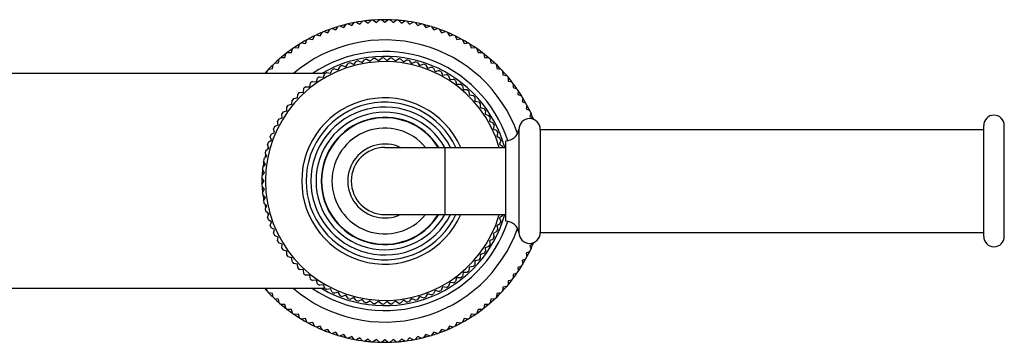
# Model space of a CAD drawing. Units: inches. Extents: x 0 to 11, y 0 to 8.5.
# Drawn here: x 5.6 to 8.4, y 6 to 7 of the extents above; entities that cross this region are included whole.
import ezdxf

# ---------------------------------------------------------------- set-up
doc = ezdxf.new("R2010")
doc.units = ezdxf.units.IN
doc.header["$LTSCALE"] = 0.605
doc.header["$MEASUREMENT"] = 0
doc.layers.get('0').update_dxf_attribs({"linetype": 'CONTINUOUS'})

msp = doc.modelspace()

# ---------------------------------------------------------------- linework, layer by layer
at = {"color": 7, "linetype": 'Continuous'}
for p, q in [((6.4899, 6.9254), (6.4963, 6.9347)), ((6.5025, 6.9366), (6.513, 6.9322)), ((6.513, 6.9322), (6.5199, 6.9412)), ((6.5263, 6.9428), (6.5365, 6.9379)), ((6.5365, 6.9379), (6.5439, 6.9465)), ((6.5503, 6.9477), (6.5603, 6.9423)), ((6.5603, 6.9423), (6.5681, 6.9505)), ((6.5746, 6.9514), (6.5843, 6.9454)), ((6.5843, 6.9454), (6.5925, 6.9532)), ((6.599, 6.9538), (6.6084, 6.9473)), ((6.6084, 6.9473), (6.617, 6.9547)), ((6.6235, 6.9549), (6.6325, 6.948)), ((6.6325, 6.948), (6.6415, 6.9549)), ((6.6481, 6.9547), (6.6567, 6.9473)), ((6.6567, 6.9473), (6.6661, 6.9538)), ((6.6726, 6.9532), (6.6808, 6.9454)), ((6.6808, 6.9454), (6.6905, 6.9514)), ((6.697, 6.9505), (6.7048, 6.9423)), ((6.7048, 6.9423), (6.7147, 6.9477)), ((6.7212, 6.9465), (6.7285, 6.9379)), ((6.7285, 6.9379), (6.7388, 6.9428)), ((6.7451, 6.9412), (6.7521, 6.9322)), ((6.7521, 6.9322), (6.7625, 6.9366)), ((6.7688, 6.9347), (6.7752, 6.9254)), ((6.4229, 6.8976), (6.4278, 6.9079)), ((6.4337, 6.9107), (6.4447, 6.908)), ((6.4447, 6.908), (6.4501, 6.918)), ((6.4562, 6.9205), (6.4671, 6.9173)), ((6.4671, 6.9173), (6.473, 6.927)), ((6.4792, 6.9292), (6.4899, 6.9254)), ((6.7752, 6.9254), (6.7859, 6.9292)), ((6.7921, 6.927), (6.798, 6.9173)), ((6.798, 6.9173), (6.8089, 6.9205)), ((6.8149, 6.918), (6.8204, 6.908)), ((6.8204, 6.908), (6.8314, 6.9107)), ((6.8373, 6.9079), (6.8422, 6.8976)), ((6.3811, 6.8735), (6.3848, 6.8842)), ((6.3904, 6.8876), (6.4017, 6.8861)), ((6.4017, 6.8861), (6.406, 6.8966)), ((6.4118, 6.8997), (6.4229, 6.8976)), ((6.8422, 6.8976), (6.8533, 6.8997)), ((6.8591, 6.8966), (6.8634, 6.8861)), ((6.8634, 6.8861), (6.8747, 6.8876)), ((6.8802, 6.8842), (6.884, 6.8735)), ((6.342, 6.8451), (6.3446, 6.8561)), ((6.3498, 6.8601), (6.3611, 6.8598)), ((6.3611, 6.8598), (6.3643, 6.8707)), ((6.3697, 6.8744), (6.3811, 6.8735)), ((6.884, 6.8735), (6.8953, 6.8744)), ((6.9007, 6.8707), (6.904, 6.8598)), ((6.904, 6.8598), (6.9153, 6.8601)), ((6.9205, 6.8561), (6.9231, 6.8451)), ((6.306, 6.8127), (6.3075, 6.824)), ((6.3123, 6.8285), (6.3236, 6.8294)), ((6.3236, 6.8294), (6.3256, 6.8405)), ((6.3306, 6.8448), (6.342, 6.8451)), ((6.497, 6.8094), (6.5025, 6.8192)), ((6.509, 6.8217), (6.5196, 6.818)), ((6.5196, 6.818), (6.5258, 6.8274)), ((6.5325, 6.8294), (6.5428, 6.825)), ((6.5428, 6.825), (6.5496, 6.834)), ((6.5564, 6.8355), (6.5664, 6.8304)), ((6.5664, 6.8304), (6.5738, 6.8388)), ((6.5807, 6.8399), (6.5903, 6.8342)), ((6.5903, 6.8342), (6.5983, 6.8421)), ((6.6052, 6.8427), (6.6144, 6.8362)), ((6.6144, 6.8362), (6.6229, 6.8436)), ((6.6299, 6.8437), (6.6386, 6.8367)), ((6.6386, 6.8367), (6.6476, 6.8434)), ((6.6545, 6.843), (6.6628, 6.8354)), ((6.6628, 6.8354), (6.6722, 6.8415)), ((6.6791, 6.8407), (6.6868, 6.8325)), ((6.6868, 6.8325), (6.6966, 6.8379)), ((6.7034, 6.8366), (6.7105, 6.8279)), ((6.7105, 6.8279), (6.7207, 6.8327)), ((6.7274, 6.8309), (6.7339, 6.8217)), ((6.7339, 6.8217), (6.7444, 6.8258)), ((6.751, 6.8235), (6.7568, 6.8139)), ((6.9231, 6.8451), (6.9345, 6.8448)), ((6.9395, 6.8405), (6.9415, 6.8294)), ((6.9415, 6.8294), (6.9528, 6.8285)), ((6.9576, 6.824), (6.959, 6.8127)), ((6.4589, 6.7987), (2.8062, 6.7987)), ((6.2897, 6.7987), (6.2903, 6.8065)), ((6.2948, 6.8112), (6.306, 6.8127)), ((6.4538, 6.7877), (6.4579, 6.7982)), ((6.464, 6.8015), (6.475, 6.7993)), ((6.475, 6.7993), (6.4799, 6.8095)), ((6.4862, 6.8124), (6.497, 6.8094)), ((6.7568, 6.8139), (6.7676, 6.8172)), ((6.774, 6.8145), (6.7791, 6.8046)), ((6.7791, 6.8046), (6.7901, 6.8071)), ((6.7963, 6.804), (6.8008, 6.7937)), ((6.8008, 6.7937), (6.8118, 6.7955)), ((6.8178, 6.7919), (6.8216, 6.7814)), ((6.959, 6.8127), (6.9703, 6.8112)), ((6.9748, 6.8065), (6.9757, 6.7952)), ((6.9757, 6.7952), (6.9868, 6.7931)), ((6.414, 6.7602), (6.4166, 6.7712)), ((6.4222, 6.7753), (6.4334, 6.7747)), ((6.4334, 6.7747), (6.4368, 6.7854)), ((6.4427, 6.7891), (6.4538, 6.7877)), ((6.8216, 6.7814), (6.8328, 6.7824)), ((6.8385, 6.7784), (6.8415, 6.7676)), ((6.8415, 6.7676), (6.8527, 6.7679)), ((6.8582, 6.7635), (6.8604, 6.7525)), ((6.9911, 6.7881), (6.9914, 6.7768)), ((6.9914, 6.7768), (7.0024, 6.7742)), ((7.0064, 6.769), (7.0061, 6.7576)), ((6.3784, 6.7276), (6.3795, 6.7387)), ((6.3844, 6.7436), (6.3956, 6.7445)), ((6.3956, 6.7445), (6.3975, 6.7556)), ((6.4028, 6.7601), (6.414, 6.7602)), ((6.8604, 6.7525), (6.8716, 6.752)), ((6.8767, 6.7473), (6.8782, 6.7362)), ((6.8782, 6.7362), (6.8894, 6.7349)), ((7.0061, 6.7576), (7.017, 6.7544)), ((7.0207, 6.749), (7.0198, 6.7377)), ((7.0198, 6.7377), (7.0305, 6.7339)), ((6.3514, 6.707), (6.3623, 6.7094)), ((6.3623, 6.7094), (6.3627, 6.7207)), ((6.3673, 6.7259), (6.3784, 6.7276)), ((6.8942, 6.7298), (6.8949, 6.7186)), ((6.8949, 6.7186), (6.9059, 6.7166)), ((6.9104, 6.7112), (6.9103, 6.7)), ((7.0339, 6.7283), (7.0324, 6.7171)), ((7.0324, 6.7171), (7.0429, 6.7127)), ((7.046, 6.707), (7.044, 6.6958)), ((6.3342, 6.6701), (6.3329, 6.6813)), ((6.3368, 6.6871), (6.3476, 6.6903)), ((6.3476, 6.6903), (6.3471, 6.7015)), ((6.9103, 6.7), (6.9212, 6.6972)), ((6.9252, 6.6915), (6.9244, 6.6803)), ((6.9244, 6.6803), (6.935, 6.6767)), ((7.044, 6.6958), (7.0542, 6.691)), ((7.057, 6.6851), (7.0544, 6.674)), ((6.312, 6.6445), (6.3222, 6.6491)), ((6.3222, 6.6491), (6.3202, 6.6601)), ((6.3237, 6.6662), (6.3342, 6.6701)), ((6.9387, 6.6708), (6.9371, 6.6597)), ((6.9371, 6.6597), (6.9475, 6.6554)), ((6.9507, 6.6493), (6.9483, 6.6383)), ((7.0544, 6.674), (7.0643, 6.6686)), ((8.375, 6.325), (8.375, 6.6475)), ((8.435, 6.325), (8.435, 6.6475)), ((6.3018, 6.622), (6.3117, 6.6273)), ((6.3117, 6.6273), (6.309, 6.6382)), ((6.9483, 6.6383), (6.9584, 6.6333)), ((6.9612, 6.6269), (6.9581, 6.6161)), ((7.0225, 6.6362), (7.0225, 6.3362)), ((7.085, 6.6362), (7.085, 6.3362)), ((7.085, 6.6362), (8.375, 6.6362)), ((6.2953, 6.5818), (6.2911, 6.5922)), ((6.2932, 6.5988), (6.3027, 6.6048)), ((6.3027, 6.6048), (6.2992, 6.6155)), ((6.9581, 6.6161), (6.9678, 6.6105)), ((6.9701, 6.6039), (6.9663, 6.5934)), ((6.9663, 6.5934), (6.9755, 6.587)), ((6.985, 6.3692), (6.985, 6.6032)), ((6.2895, 6.5583), (6.2846, 6.5684)), ((6.2863, 6.5751), (6.2953, 6.5818)), ((6.6325, 6.5837), (6.985, 6.5837)), ((6.8075, 6.5837), (6.8075, 6.3887)), ((6.2773, 6.5266), (6.2854, 6.5345)), ((6.2854, 6.5345), (6.2798, 6.5442)), ((6.281, 6.551), (6.2895, 6.5583)), ((6.2754, 6.502), (6.2829, 6.5104)), ((6.2829, 6.5104), (6.2766, 6.5197)), ((6.282, 6.4862), (6.2752, 6.4951)), ((6.2752, 6.4774), (6.282, 6.4862)), ((6.2755, 6.5027), (6.2755, 6.5022)), ((6.2755, 6.5027), (6.2755, 6.5022)), ((6.2829, 6.462), (6.2754, 6.4704)), ((6.2755, 6.4703), (6.2755, 6.4699)), ((6.2755, 6.4703), (6.2755, 6.4699)), ((6.2766, 6.4527), (6.2829, 6.462)), ((6.2854, 6.438), (6.2773, 6.4458)), ((6.2798, 6.4282), (6.2854, 6.438)), ((6.2895, 6.4141), (6.281, 6.4214)), ((6.2846, 6.404), (6.2895, 6.4141)), ((6.2953, 6.3906), (6.2863, 6.3973)), ((6.2911, 6.3802), (6.2953, 6.3906)), ((6.6325, 6.3887), (6.985, 6.3887)), ((6.3027, 6.3676), (6.2932, 6.3736)), ((6.2992, 6.3569), (6.3027, 6.3676)), ((6.9678, 6.362), (6.9581, 6.3563)), ((6.9755, 6.3854), (6.9663, 6.3791)), ((6.9663, 6.3791), (6.9701, 6.3685)), ((6.3117, 6.3451), (6.3018, 6.3505)), ((6.309, 6.3342), (6.3117, 6.3451)), ((6.9584, 6.3391), (6.9483, 6.3341)), ((6.9483, 6.3341), (6.9507, 6.3232)), ((6.9581, 6.3563), (6.9612, 6.3455)), ((7.085, 6.3362), (8.375, 6.3362)), ((6.3222, 6.3233), (6.312, 6.328)), ((6.3202, 6.3123), (6.3222, 6.3233)), ((6.3342, 6.3023), (6.3237, 6.3062)), ((6.9475, 6.317), (6.9371, 6.3127)), ((6.9371, 6.3127), (6.9387, 6.3016)), ((7.0643, 6.3038), (7.0544, 6.2984)), ((6.3329, 6.2911), (6.3342, 6.3023)), ((6.3476, 6.2822), (6.3368, 6.2853)), ((6.3471, 6.2709), (6.3476, 6.2822)), ((6.9212, 6.2753), (6.9103, 6.2724)), ((6.935, 6.2957), (6.9244, 6.2921)), ((6.9244, 6.2921), (6.9252, 6.2809)), ((7.0542, 6.2815), (7.044, 6.2766)), ((7.044, 6.2766), (7.046, 6.2654)), ((7.0544, 6.2984), (7.057, 6.2874)), ((6.3623, 6.263), (6.3514, 6.2654)), ((6.3627, 6.2518), (6.3623, 6.263)), ((6.3784, 6.2449), (6.3673, 6.2465)), ((6.8949, 6.2538), (6.8942, 6.2426)), ((6.9059, 6.2558), (6.8949, 6.2538)), ((6.9103, 6.2724), (6.9104, 6.2612)), ((7.0429, 6.2597), (7.0324, 6.2553)), ((7.0324, 6.2553), (7.0339, 6.2441)), ((6.3795, 6.2337), (6.3784, 6.2449)), ((6.3956, 6.2279), (6.3844, 6.2288)), ((6.3975, 6.2168), (6.3956, 6.2279)), ((6.8604, 6.2199), (6.8582, 6.2089)), ((6.8716, 6.2204), (6.8604, 6.2199)), ((6.8782, 6.2362), (6.8767, 6.2251)), ((6.8894, 6.2375), (6.8782, 6.2362)), ((7.017, 6.218), (7.0061, 6.2148)), ((7.0305, 6.2385), (7.0198, 6.2347)), ((7.0198, 6.2347), (7.0207, 6.2234)), ((6.414, 6.2122), (6.4028, 6.2123)), ((6.4166, 6.2013), (6.414, 6.2122)), ((6.4334, 6.1978), (6.4222, 6.1971)), ((6.4368, 6.1871), (6.4334, 6.1978)), ((6.8216, 6.1911), (6.8178, 6.1805)), ((6.8328, 6.19), (6.8216, 6.1911)), ((6.8415, 6.2048), (6.8385, 6.194)), ((6.8527, 6.2045), (6.8415, 6.2048)), ((6.9914, 6.1956), (6.9911, 6.1843)), ((7.0024, 6.1983), (6.9914, 6.1956)), ((7.0061, 6.2148), (7.0064, 6.2035)), ((6.4589, 6.1737), (4.8825, 6.1737)), ((6.2903, 6.1659), (6.2897, 6.1737)), ((6.306, 6.1597), (6.2948, 6.1612)), ((6.3075, 6.1485), (6.306, 6.1597)), ((6.4538, 6.1847), (6.4427, 6.1833)), ((6.4579, 6.1743), (6.4538, 6.1847)), ((6.475, 6.1731), (6.464, 6.1709)), ((6.4799, 6.163), (6.475, 6.1731)), ((6.497, 6.163), (6.4862, 6.16)), ((6.5025, 6.1532), (6.497, 6.163)), ((6.7791, 6.1678), (6.774, 6.1579)), ((6.7901, 6.1653), (6.7791, 6.1678)), ((6.8008, 6.1787), (6.7963, 6.1684)), ((6.8118, 6.1769), (6.8008, 6.1787)), ((6.959, 6.1597), (6.9576, 6.1485)), ((6.9703, 6.1612), (6.959, 6.1597)), ((6.9757, 6.1772), (6.9748, 6.1659)), ((6.9868, 6.1793), (6.9757, 6.1772)), ((6.3236, 6.1431), (6.3123, 6.1439)), ((6.3256, 6.1319), (6.3236, 6.1431)), ((6.5196, 6.1544), (6.509, 6.1507)), ((6.5258, 6.145), (6.5196, 6.1544)), ((6.5428, 6.1474), (6.5325, 6.143)), ((6.5496, 6.1385), (6.5428, 6.1474)), ((6.5664, 6.142), (6.5564, 6.1369)), ((6.5738, 6.1336), (6.5664, 6.142)), ((6.5903, 6.1383), (6.5807, 6.1325)), ((6.5983, 6.1304), (6.5903, 6.1383)), ((6.6144, 6.1362), (6.6052, 6.1298)), ((6.6229, 6.1288), (6.6144, 6.1362)), ((6.6386, 6.1358), (6.6299, 6.1287)), ((6.6476, 6.129), (6.6386, 6.1358)), ((6.6628, 6.137), (6.6545, 6.1294)), ((6.6722, 6.1309), (6.6628, 6.137)), ((6.6868, 6.1399), (6.6791, 6.1318)), ((6.6966, 6.1345), (6.6868, 6.1399)), ((6.7105, 6.1445), (6.7034, 6.1358)), ((6.7207, 6.1398), (6.7105, 6.1445)), ((6.7339, 6.1507), (6.7274, 6.1415)), ((6.7444, 6.1467), (6.7339, 6.1507)), ((6.7568, 6.1585), (6.751, 6.1489)), ((6.7676, 6.1552), (6.7568, 6.1585)), ((6.9415, 6.1431), (6.9395, 6.1319)), ((6.9528, 6.1439), (6.9415, 6.1431)), ((6.342, 6.1274), (6.3306, 6.1277)), ((6.3446, 6.1163), (6.342, 6.1274)), ((6.3611, 6.1126), (6.3498, 6.1123)), ((6.3643, 6.1018), (6.3611, 6.1126)), ((6.904, 6.1126), (6.9007, 6.1018)), ((6.9153, 6.1123), (6.904, 6.1126)), ((6.9231, 6.1274), (6.9205, 6.1163)), ((6.9345, 6.1277), (6.9231, 6.1274)), ((6.3811, 6.099), (6.3697, 6.0981)), ((6.3848, 6.0883), (6.3811, 6.099)), ((6.4017, 6.0863), (6.3904, 6.0848)), ((6.406, 6.0758), (6.4017, 6.0863)), ((6.4229, 6.0748), (6.4118, 6.0727)), ((6.4278, 6.0645), (6.4229, 6.0748)), ((6.8422, 6.0748), (6.8373, 6.0645)), ((6.8533, 6.0727), (6.8422, 6.0748)), ((6.8634, 6.0863), (6.8591, 6.0758)), ((6.8747, 6.0848), (6.8634, 6.0863)), ((6.884, 6.099), (6.8802, 6.0883)), ((6.8953, 6.0981), (6.884, 6.099)), ((6.4447, 6.0644), (6.4337, 6.0617)), ((6.4501, 6.0544), (6.4447, 6.0644)), ((6.4671, 6.0551), (6.4562, 6.0519)), ((6.473, 6.0455), (6.4671, 6.0551)), ((6.4899, 6.0471), (6.4792, 6.0433)), ((6.4963, 6.0377), (6.4899, 6.0471)), ((6.7752, 6.0471), (6.7688, 6.0377)), ((6.7859, 6.0433), (6.7752, 6.0471)), ((6.798, 6.0551), (6.7921, 6.0455)), ((6.8089, 6.0519), (6.798, 6.0551)), ((6.8204, 6.0644), (6.8149, 6.0544)), ((6.8314, 6.0617), (6.8204, 6.0644)), ((6.513, 6.0402), (6.5025, 6.0358)), ((6.5199, 6.0312), (6.513, 6.0402)), ((6.5365, 6.0346), (6.5263, 6.0297)), ((6.5439, 6.0259), (6.5365, 6.0346)), ((6.5603, 6.0301), (6.5503, 6.0247)), ((6.5681, 6.0219), (6.5603, 6.0301)), ((6.5843, 6.027), (6.5746, 6.0211)), ((6.5925, 6.0192), (6.5843, 6.027)), ((6.6084, 6.0251), (6.599, 6.0187)), ((6.617, 6.0177), (6.6084, 6.0251)), ((6.6325, 6.0245), (6.6235, 6.0175)), ((6.6415, 6.0175), (6.6325, 6.0245)), ((6.6567, 6.0251), (6.6481, 6.0177)), ((6.6661, 6.0187), (6.6567, 6.0251)), ((6.6808, 6.027), (6.6726, 6.0192)), ((6.6905, 6.0211), (6.6808, 6.027)), ((6.7048, 6.0301), (6.697, 6.0219)), ((6.7147, 6.0247), (6.7048, 6.0301)), ((6.7285, 6.0346), (6.7212, 6.0259)), ((6.7388, 6.0297), (6.7285, 6.0346)), ((6.7521, 6.0402), (6.7451, 6.0312)), ((6.7625, 6.0358), (6.7521, 6.0402))]:
    msp.add_line(p, q, dxfattribs=at)
for centre, radius, start, end in [((6.6325, 6.4862), 0.4688, 106.9091, 109.0908), ((6.6325, 6.4862), 0.4688, 97.1001, 106.8999), ((6.6325, 6.4862), 0.4688, 94.9092, 97.091), ((6.6325, 6.4862), 0.4688, 85.1001, 94.8999), ((6.6325, 6.4862), 0.4688, 82.909, 85.0908), ((6.6325, 6.4862), 0.4688, 73.1001, 82.8999), ((6.6325, 6.4862), 0.4688, 70.9092, 73.0909), ((6.6325, 6.4862), 0.4688, 109.1001, 118.8999), ((6.6325, 6.4862), 0.4688, 61.1001, 70.8999), ((6.6325, 6.4862), 0.4688, 121.1001, 130.8999), ((6.6325, 6.4862), 0.41, 19.6174, 130.3391), ((6.6325, 6.4862), 0.4688, 118.909, 121.0911), ((6.6325, 6.4862), 0.4688, 58.9089, 61.091), ((6.6325, 6.4862), 0.4688, 49.1001, 58.8999), ((6.6325, 6.4862), 0.3766, 18.1608, 123.9211), ((6.6325, 6.4862), 0.3623, 15.6122, 120.393), ((6.6325, 6.4862), 0.4688, 133.1001, 138.1876), ((6.6325, 6.4862), 0.3472, 16.3116, 343.6884), ((6.6325, 6.4862), 0.4688, 130.9093, 133.0909), ((6.6325, 6.4862), 0.3575, 110.2111, 111.3273), ((6.6325, 6.4862), 0.3575, 106.2551, 107.3713), ((6.6325, 6.4862), 0.3575, 102.2991, 103.4152), ((6.6325, 6.4862), 0.3575, 98.343, 99.4592), ((6.6325, 6.4862), 0.3575, 94.387, 95.5031), ((6.6325, 6.4862), 0.3575, 90.4309, 91.5471), ((6.6325, 6.4862), 0.3575, 86.4749, 87.5911), ((6.6325, 6.4862), 0.3575, 82.5188, 83.635), ((6.6325, 6.4862), 0.3575, 78.5628, 79.679), ((6.6325, 6.4862), 0.3575, 74.6067, 75.7229), ((6.6325, 6.4862), 0.3575, 70.6507, 71.7669), ((6.6325, 6.4862), 0.4688, 46.9091, 49.0907), ((6.6325, 6.4862), 0.4688, 37.1001, 46.8999), ((6.6325, 6.4862), 0.3575, 118.1232, 119.2394), ((6.6325, 6.4862), 0.3575, 114.1672, 115.2834), ((6.6325, 6.4862), 0.3575, 66.6947, 67.8108), ((6.6325, 6.4862), 0.3575, 62.7386, 63.8548), ((6.6325, 6.4862), 0.3575, 58.7826, 59.8987), ((6.6325, 6.4862), 0.3575, 126.0353, 127.1515), ((6.6325, 6.4862), 0.3575, 122.0793, 123.1954), ((6.6325, 6.4862), 0.3575, 54.8265, 55.9427), ((6.6325, 6.4862), 0.3575, 50.8705, 51.9867), ((6.6325, 6.4862), 0.4688, 34.9092, 37.091), ((6.6325, 6.4862), 0.3575, 133.9474, 135.0636), ((6.6325, 6.4862), 0.3575, 129.9914, 131.1075), ((6.6325, 6.4862), 0.3575, 46.9144, 48.0306), ((6.6325, 6.4862), 0.3575, 42.9584, 44.0746), ((6.6325, 6.4862), 0.4688, 25.1001, 34.8999), ((6.6325, 6.4862), 0.3575, 141.8595, 142.9757), ((6.6325, 6.4862), 0.3575, 137.9035, 139.0196), ((6.6325, 6.4862), 0.2416, 23.801, 336.199), ((6.6325, 6.4862), 0.2289, 25.2068, 334.7932), ((6.6325, 6.4862), 0.3575, 39.0024, 40.1185), ((6.6325, 6.4862), 0.3575, 145.8155, 146.9317), ((6.6325, 6.4862), 0.215, 26.9682, 333.0318), ((6.6325, 6.4862), 0.2, 29.1774, 330.8226), ((6.6325, 6.4862), 0.3575, 35.0463, 36.1625), ((6.6325, 6.4862), 0.3575, 31.0903, 32.2064), ((6.6325, 6.4862), 0.4688, 22.9089, 25.0909), ((8.405, 6.6475), 0.03, 0, 180), ((6.6325, 6.4862), 0.3575, 149.7716, 150.8878), ((6.6325, 6.4862), 0.185, 31.8059, 328.1941), ((6.6325, 6.4862), 0.1837, 32.0473, 327.9527), ((6.6325, 6.4862), 0.3575, 27.1342, 28.2504), ((7.0538, 6.6362), 0.0312, 0, 180), ((6.6325, 6.4862), 0.4688, 22.4271, 22.8999), ((6.6325, 6.4862), 0.3575, 157.6837, 158.7998), ((6.6325, 6.4862), 0.3575, 153.7276, 154.8438), ((6.6325, 6.4862), 0.1537, 39.3582, 320.6418), ((6.6325, 6.4862), 0.3575, 23.1782, 24.2943), ((6.985, 6.641), 0.0378, 270, 352.6956), ((6.6325, 6.4862), 0.3575, 161.6397, 162.7559), ((6.5657, 6.481), 0.2915, 154.7788, 155.0376), ((6.566, 6.4808), 0.2918, 154.6068, 154.7788), ((6.6325, 6.4862), 0.1075, 65.0932, 294.9068), ((6.6325, 6.4862), 0.3575, 19.2221, 20.3383), ((6.5554, 6.4849), 0.2805, 163.4923, 165.9387), ((6.6325, 6.4862), 0.3575, 165.5958, 166.7119), ((6.56, 6.4834), 0.2854, 158.9574, 160.4933), ((6.6325, 6.4862), 0.0975, 90, 270), ((6.6325, 6.4862), 0.3575, 15.8266, 16.3823), ((6.5517, 6.4858), 0.2767, 168.2093, 171.3365), ((6.6325, 6.4862), 0.3575, 169.5518, 170.668), ((6.5495, 6.4861), 0.2744, 173.1035, 176.5415), ((6.6325, 6.4862), 0.3575, 173.5078, 174.624), ((6.5477, 6.4862), 0.2726, 178.2684, 179.9974), ((6.5469, 6.4862), 0.2718, 180.005, 181.7239), ((6.6325, 6.4862), 0.3575, 177.4639, 178.5801), ((6.5486, 6.4862), 0.2736, 178.1461, 178.2689), ((6.5481, 6.4863), 0.273, 181.7232, 181.861), ((6.6325, 6.4862), 0.3575, 181.4199, 182.5361), ((6.5507, 6.4864), 0.2756, 183.4394, 186.8815), ((6.6325, 6.4862), 0.3575, 185.376, 186.4922), ((6.5495, 6.4862), 0.2744, 188.6472, 191.8001), ((6.6325, 6.4862), 0.3575, 189.332, 190.4482), ((6.5557, 6.4876), 0.2808, 194.0631, 196.5054), ((6.6325, 6.4862), 0.3575, 193.2881, 194.4042), ((6.5592, 6.4887), 0.2844, 199.5034, 201.0439), ((6.6325, 6.4862), 0.3623, 239.607, 344.3878), ((6.6325, 6.4862), 0.3575, 343.6177, 344.1734), ((6.6325, 6.4862), 0.3575, 197.2441, 198.3603), ((6.5661, 6.4917), 0.292, 204.9641, 205.2213), ((6.5664, 6.4918), 0.2923, 205.2212, 205.3931), ((6.6325, 6.4862), 0.3766, 236.0789, 341.8392), ((6.6325, 6.4862), 0.3575, 339.6617, 340.7779), ((6.985, 6.3314), 0.0378, 7.3044, 90), ((6.6325, 6.4862), 0.3575, 201.2002, 202.3163), ((6.6325, 6.4862), 0.3575, 205.1562, 206.2724), ((6.6325, 6.4862), 0.41, 229.6609, 340.3826), ((6.6325, 6.4862), 0.3575, 335.7057, 336.8218), ((7.0538, 6.3362), 0.0312, 180, 360), ((6.6325, 6.4862), 0.3575, 209.1122, 210.2284), ((6.6325, 6.4862), 0.3575, 331.7496, 332.8658), ((6.6325, 6.4862), 0.4688, 334.9091, 337.0911), ((6.6325, 6.4862), 0.4688, 337.1001, 337.5729), ((8.405, 6.325), 0.03, 180, 360), ((6.6325, 6.4862), 0.3575, 213.0683, 214.1845), ((6.6325, 6.4862), 0.3575, 323.8375, 324.9537), ((6.6325, 6.4862), 0.3575, 327.7936, 328.9097), ((6.6325, 6.4862), 0.4688, 325.1001, 334.8999), ((6.6325, 6.4862), 0.3575, 217.0243, 218.1405), ((6.6325, 6.4862), 0.3575, 220.9804, 222.0965), ((6.6325, 6.4862), 0.3575, 319.8815, 320.9976), ((6.6325, 6.4862), 0.3575, 224.9364, 226.0526), ((6.6325, 6.4862), 0.3575, 228.8925, 230.0086), ((6.6325, 6.4862), 0.3575, 311.9694, 313.0856), ((6.6325, 6.4862), 0.3575, 315.9254, 317.0416), ((6.6325, 6.4862), 0.4688, 322.909, 325.0908), ((6.6325, 6.4862), 0.3575, 232.8485, 233.9647), ((6.6325, 6.4862), 0.3575, 304.0573, 305.1735), ((6.6325, 6.4862), 0.3575, 308.0133, 309.1295), ((6.6325, 6.4862), 0.4688, 313.1001, 322.8999), ((6.6325, 6.4862), 0.4688, 221.8124, 226.8999), ((6.6325, 6.4862), 0.3575, 236.8046, 237.9207), ((6.6325, 6.4862), 0.3575, 240.7606, 241.8768), ((6.6325, 6.4862), 0.3575, 244.7166, 245.8328), ((6.6325, 6.4862), 0.3575, 296.1452, 297.2614), ((6.6325, 6.4862), 0.3575, 300.1013, 301.2174), ((6.6325, 6.4862), 0.4688, 226.9091, 229.0907), ((6.6325, 6.4862), 0.4688, 229.1001, 238.8999), ((6.6325, 6.4862), 0.3575, 248.6727, 249.7889), ((6.6325, 6.4862), 0.3575, 252.6287, 253.7449), ((6.6325, 6.4862), 0.3575, 256.5848, 257.7009), ((6.6325, 6.4862), 0.3575, 260.5408, 261.657), ((6.6325, 6.4862), 0.3575, 276.365, 277.4812), ((6.6325, 6.4862), 0.3575, 280.321, 281.4372), ((6.6325, 6.4862), 0.3575, 284.2771, 285.3933), ((6.6325, 6.4862), 0.3575, 288.2331, 289.3493), ((6.6325, 6.4862), 0.3575, 292.1892, 293.3053), ((6.6325, 6.4862), 0.4688, 301.1001, 310.8999), ((6.6325, 6.4862), 0.4688, 310.9093, 313.0909), ((6.6325, 6.4862), 0.3575, 264.4969, 265.613), ((6.6325, 6.4862), 0.3575, 268.4529, 269.5691), ((6.6325, 6.4862), 0.3575, 272.4089, 273.5251), ((6.6325, 6.4862), 0.4688, 238.9089, 241.091), ((6.6325, 6.4862), 0.4688, 241.1001, 250.8999), ((6.6325, 6.4862), 0.4688, 289.1001, 298.8999), ((6.6325, 6.4862), 0.4688, 298.909, 301.0911), ((6.6325, 6.4862), 0.4688, 250.9092, 253.0909), ((6.6325, 6.4862), 0.4688, 253.1001, 262.8999), ((6.6325, 6.4862), 0.4688, 262.909, 265.0908), ((6.6325, 6.4862), 0.4688, 265.1001, 274.8999), ((6.6325, 6.4862), 0.4688, 274.9092, 277.091), ((6.6325, 6.4862), 0.4688, 277.1001, 286.8999), ((6.6325, 6.4862), 0.4688, 286.9091, 289.0908)]:
    msp.add_arc(centre, radius, start, end, dxfattribs=at)

doc.saveas('drawing.dxf')
